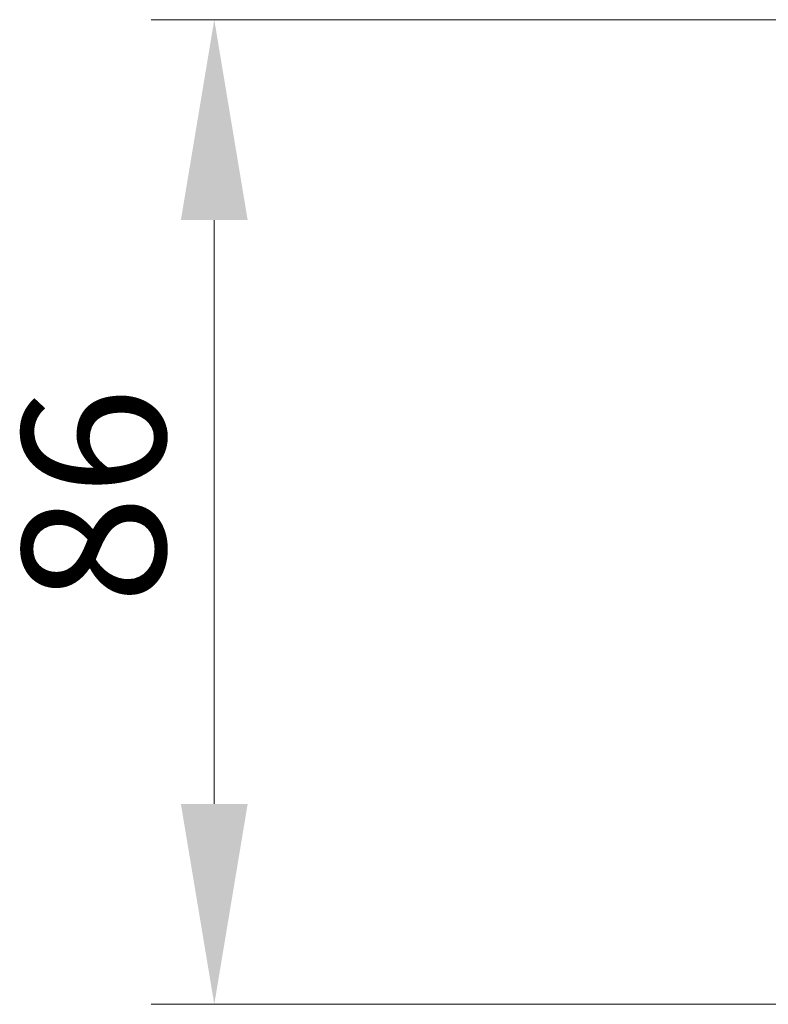
# Model space of a CAD drawing. Units: millimetres. Extents: x 35 to 2070, y 35 to 1450.
# Drawn here: x 1801 to 1867, y 1193 to 1279 of the extents above; entities that cross this region are included whole.
import ezdxf

# ---------------------------------------------------------------- set-up
doc = ezdxf.new("R2010")
doc.units = ezdxf.units.MM
doc.header["$LTSCALE"] = 5
doc.layers.add('Dimension (ISO)', color=7, linetype='Continuous', lineweight=9)
doc.styles.add('MoltoLuce 2_5 mm', font='TSTARPRO-Regular.ttf')
doc.dimstyles.new('Standard (MoltoLuce)', dxfattribs={"dimscale": 5, "dimtxt": 2.5, "dimasz": 3.5, "dimexe": 1.1, "dimexo": 0, "dimgap": 0.8, "dimtad": 1, "dimrnd": 1e-08, "dimtxsty": 'MoltoLuce 2_5 mm', "dimcen": 0.09, "dimdle": 10, "dimclrd": 256, "dimclre": 256, "dimclrt": 256, "dimadec": 1, "dimazin": 2, "dimtfac": 0.8, "dimtdec": 3, "dimtmove": 0, "dimatfit": 3, "dimfxl": 1, "dimtolj": 1, "dimlwd": -1, "dimlwe": -1, "dimarcsym": 0})

# ---------------------------------------------------------------- blocks, each defined once
blk = doc.blocks.new('*D7')
at = {"layer": 'Defpoints', "color": 0}
for p in [(1876.298, 1278.622), (1818.298, 1192.622), (1868.298, 1192.622)]:
    blk.add_point(p, dxfattribs=at)
at = {"layer": 'Dimension (ISO)'}
for p, q in [((1876.298, 1278.622), (1812.798, 1278.622)), ((1818.298, 1261.122), (1818.298, 1210.122)), ((1868.298, 1192.622), (1812.798, 1192.622))]:
    blk.add_line(p, q, dxfattribs=at)
for points in [[(1815.382, 1261.122), (1821.215, 1261.122), (1818.298, 1278.622)], [(1815.382, 1210.122), (1821.215, 1210.122), (1818.298, 1192.622)]]:
    blk.add_solid(points, dxfattribs=at)
at = {"layer": 'Dimension (ISO)', "insert": (1801.518, 1227.592), "char_height": 12.5, "attachment_point": 1, "rotation": 90, "style": 'MoltoLuce 2_5 mm'}
blk.add_mtext('\\A1;86', dxfattribs=at)

msp = doc.modelspace()

# ---------------------------------------------------------------- dimensions: what is measured, and where the dimension line sits
at = {"layer": 'Dimension (ISO)'}
dim = msp.add_linear_dim(base=(1818.298, 1192.622), p1=(1876.298, 1278.622), p2=(1868.298, 1192.622), angle=90, dimstyle='Standard (MoltoLuce)', override={"dimgap": 0.8, "dimdec": 2, "dimtol": 0, "dimlim": 0, "dimtp": 0, "dimtm": 0, "dimtdec": 3, "dimtofl": 0, "dimatfit": 1}, dxfattribs=at)
dim.commit()
dim.dimension.update_dxf_attribs({"geometry": '*D7', "text_midpoint": (1818.298, 1235.622), "dimtype": 160})

doc.saveas('drawing.dxf')
